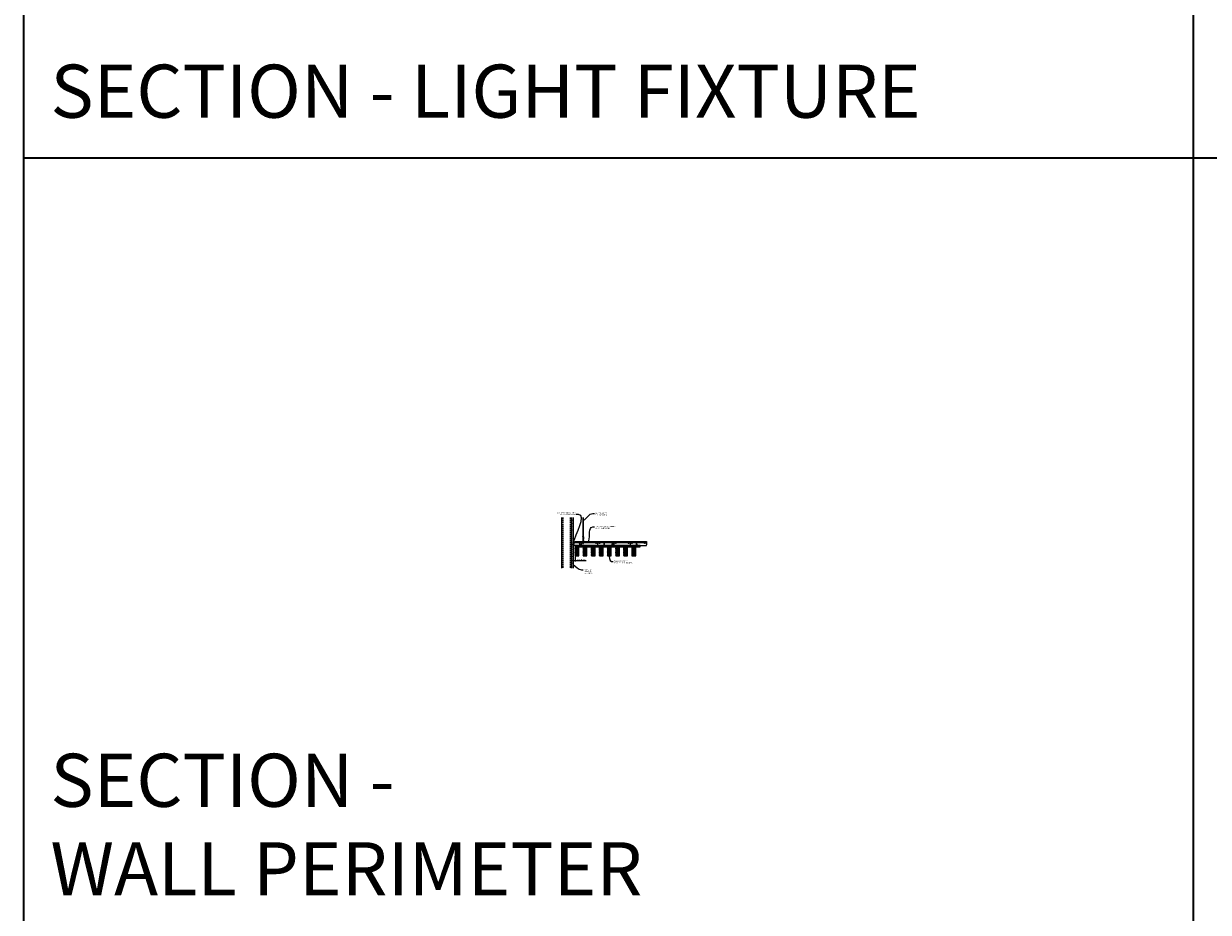
# Model space of a CAD drawing. Units: inches. Extents: x 0 to 3506, y 0 to 1251.
# Drawn here: x 0 to 438, y 297 to 626 of the extents above; entities that cross this region are included whole.
import ezdxf
from ezdxf import colors
from ezdxf.entities.mleader import LeaderData, LeaderLine
from ezdxf.math import Vec2, Vec3

# ---------------------------------------------------------------- set-up
doc = ezdxf.new("R2010")
doc.units = ezdxf.units.IN
doc.header["$MEASUREMENT"] = 0
doc.header["$PDMODE"] = 3
doc.header["$PDSIZE"] = 0.15625
doc.linetypes.add('HIDDEN', pattern=[0.375, 0.25, -0.125])
doc.layers.get('0').update_dxf_attribs({"lineweight": 25})
for name, color, linetype, lineweight in [('A-WALL', 7, 'Continuous', 25), ('Z-ANNO-DIMS', 1, 'Continuous', 25), ('Z-ANNO-NOTE', 7, 'Continuous', 35), ('Z-CLNG-SCRIM', 2, 'Continuous', 50), ('Z-CLNG-SUSP', 3, 'Continuous', 18), ('Z-CLNG-TEES', 3, 'Continuous', 18), ('Z-CLNG-WOOD', 5, 'Continuous', 25), ('Z-CLNG-WOOD-PATT', 2, 'Continuous', 15)]:
    doc.layers.add(name, color=color, linetype=linetype, lineweight=lineweight)
doc.layers.add('Z-ANNO-NPLT', color=252, linetype='Continuous', lineweight=35, plot=False)
doc.layers.add('Z-ANNO-RDME', color=252, linetype='Continuous', lineweight=35, plot=False)
doc.styles.add('1-4', font='arial.ttf', dxfattribs={"height": 0.375})
doc.styles.get("Standard").update_dxf_attribs({"font": 'arial.ttf', "height": 0.09375})
doc.dimstyles.new('1-4', dxfattribs={"dimscale": 4, "dimtxt": 0.09375, "dimasz": 0.125, "dimexe": 0.09375, "dimexo": 0.0625, "dimgap": 0.0625, "dimtad": 1, "dimtoh": 1, "dimdec": 5, "dimzin": 3, "dimdsep": 46, "dimlunit": 5, "dimtxsty": '1-4', "dimblk": 'ARCHTICK', "dimcen": 0, "dimdle": 0.09375, "dimclrd": 256, "dimclre": 256, "dimclrt": 256, "dimadec": 1, "dimazin": 0, "dimtfac": 1, "dimtdec": 5, "dimtofl": 0, "dimtmove": 0, "dimatfit": 3, "dimfxl": 0, "dimfrac": 2, "dimtolj": 1, "dimtzin": 0, "dimlwd": -1, "dimlwe": -1, "dimarcsym": 0})

# ---------------------------------------------------------------- blocks, each defined once
blk = doc.blocks.new('_ARCHTICK')
at = {"color": 0, "linetype": 'ByBlock', "const_width": 0.15}
blk.add_lwpolyline([(-0.5, -0.5), (0.5, 0.5)], dxfattribs=at)
blk = doc.blocks.new('*D21')
at = {"layer": 'Defpoints', "color": 0, "transparency": 16777216}
for p in [(202.94, 429.15), (203.69, 429.15), (203.69, 427.34)]:
    blk.add_point(p, dxfattribs=at)
at = {"layer": 'Z-ANNO-DIMS', "transparency": 16777216}
for p, q in [((202.94, 428.9), (202.94, 426.97)), ((203.69, 428.9), (203.69, 426.97)), ((202.56, 427.34), (203.69, 427.34)), ((203.69, 427.34), (207.77, 427.34))]:
    blk.add_line(p, q, dxfattribs=at)
at = {"layer": 'Z-ANNO-DIMS', "transparency": 16777216, "xscale": 0.5, "yscale": 0.5, "zscale": 0.5, "rotation": 180}
blk.add_blockref('_ARCHTICK', (202.94, 427.34), dxfattribs=at)
at = {"layer": 'Z-ANNO-DIMS', "transparency": 16777216, "xscale": 0.5, "yscale": 0.5, "zscale": 0.5}
blk.add_blockref('_ARCHTICK', (203.69, 427.34), dxfattribs=at)
at = {"layer": 'Z-ANNO-DIMS', "lineweight": 0, "transparency": 16777216, "insert": (205.98, 427.78), "char_height": 0.375, "attachment_point": 5, "style": '1-4'}
blk.add_mtext('\\A1;3/4" REVEAL', dxfattribs=at)
blk = doc.blocks.new('SIDE VIEW 1124-2')
at = {"layer": 'Z-CLNG-WOOD-PATT'}
h = blk.add_hatch(dxfattribs=at)
h.set_pattern_fill('ENDGRAIN', color=256, scale=1.5, angle=90, style=0)
h.set_pattern_definition([(90, (-155.2203, 3.6718), (-1.5, 1.5), [0.075, -1.425]), (90, (-155.3703, 2.6218), (-1.5, 1.5), [0.15, -1.35]), (90, (-155.4453, 3.5968), (-1.5, 1.5), [0.075, -1.425]), (90, (-155.5953, 2.6968), (-1.5, 1.5), [0.075, -1.425]), (90, (-155.6703, 3.5968), (-1.5, 1.5), [0.075, -1.425]), (90, (-155.7453, 2.7718), (-1.5, 1.5), [0.075, -1.425]), (90, (-155.8203, 3.5968), (-1.5, 1.5), [0.075, -1.425]), (90, (-155.9703, 2.7718), (-1.5, 1.5), [0.075, -0.825, 0.075, -0.525]), (90, (-156.1203, 2.7718), (-1.5, 1.5), [0.15, -0.75, 0.075, -0.525]), (90, (-156.3453, 2.6968), (-1.5, 1.5), [0.075, -0.225, 0.075, -0.6, 0.075, -0.45]), (90, (-156.4953, 2.6218), (-1.5, 1.5), [0.075, -0.3, 0.15, -0.975]), (90, (-156.5703, 3.5968), (-1.5, 1.5), [0.075, -1.425]), (90, (-156.6453, 2.6218), (-1.5, 1.5), [0.075, -0.375, 0.075, -0.975]), (135, (-155.2203, 2.4718), (-1.5, -4e-17), [0.212132, -1.909189]), (135, (-155.2203, 3.7468), (-1.5, -4e-17), [0.424264, -1.697056]), (135, (-155.9703, 3.7468), (-1.5, -4e-17), [0.106065, -2.015255]), (135, (-156.1203, 2.4718), (-1.5, -4e-17), [0.318198, -1.803122]), (135, (-156.1203, 3.7468), (-1.5, -4e-17), [0.53033, -1.59099]), (135, (-156.3453, 3.7468), (-1.5, -4e-17), [0.318198, -1.803122]), (45, (-156.4953, 3.4468), (1e-16, 1.5), [0.106065, -2.015255]), (45, (-155.2953, 2.9218), (1e-16, 1.5), [0.212132, -1.909189]), (45, (-155.8953, 2.9968), (1e-16, 1.5), [0.212132, -1.909189]), (45, (-155.5953, 3.4468), (1e-16, 1.5), [0.212132, -1.909189]), (45, (-156.1953, 3.3718), (1e-16, 1.5), [0.212132, -1.909189]), (45, (-156.3453, 3.4468), (1e-16, 1.5), [0.318198, -1.803122]), (45, (-155.4453, 3.0718), (1e-16, 1.5), [0.318198, -1.803122]), (45, (-155.5203, 3.2968), (1e-16, 1.5), [0.318198, -1.803122]), (45, (-156.0453, 3.0718), (1e-16, 1.5), [0.318198, -1.803122]), (45, (-156.1203, 3.2218), (1e-16, 1.5), [0.318198, -1.803122]), (116.56505, (-155.5203, 2.5468), (-6e-10, 1.5), [0.167705, -3.186397]), (116.56505, (-155.4453, 3.6718), (-6e-10, 1.5), [0.67082, -2.683282]), (116.56505, (-155.6703, 3.6718), (-6e-10, 1.5), [0.67082, -2.683282]), (116.56505, (-155.8203, 3.6718), (-6e-10, 1.5), [0.670821, -1.005, 0.335415, -1.342866]), (116.56505, (-156.0453, 3.8218), (-6e-10, 1.5), [0.167705, -3.186397]), (116.56505, (-156.5703, 2.4718), (-6e-10, 1.5), [0.167705, -3.186397]), (116.56505, (-156.5703, 3.6718), (-6e-10, 1.5), [0.33541, -3.018692]), (63.43495, (-155.2203, 3.2968), (6e-10, 1.5), [0.33541, -3.018692]), (63.43495, (-155.5953, 2.7718), (6e-10, 1.5), [0.33541, -3.018692]), (63.43495, (-155.3703, 2.7718), (6e-10, 1.5), [0.167705, -3.186392]), (63.43495, (-155.7453, 2.8468), (6e-10, 1.5), [0.503115, -2.850987]), (63.43495, (-155.7453, 3.1468), (6e-10, 1.5), [0.33541, -3.018692]), (63.43495, (-155.8203, 3.2968), (6e-10, 1.5), [0.33541, -3.018692]), (63.43495, (-155.9703, 2.8468), (6e-10, 1.5), [0.167705, -3.186392]), (63.43495, (-156.1203, 2.9218), (6e-10, 1.5), [0.167705, -3.186392]), (63.43495, (-156.4203, 3.5218), (6e-10, 1.5), [0.167705, -3.186392]), (63.43495, (-155.8953, 3.4468), (6e-10, 1.5), [0.167705, -3.186392]), (63.43495, (-156.3453, 2.7718), (6e-10, 1.5), [0.503115, -2.850987]), (63.43495, (-156.4953, 2.6968), (6e-10, 1.5), [0.33541, -3.018692]), (63.43495, (-156.0453, 3.5218), (6e-10, 1.5), [0.1677, -1.5093, 0.1677, -1.509402]), (63.43495, (-156.3453, 3.0718), (6e-10, 1.5), [0.33541, -3.018692]), (63.43495, (-156.4953, 3.1468), (6e-10, 1.5), [0.33541, -3.018692]), (63.43495, (-156.6453, 2.6968), (6e-10, 1.5), [0.33541, -3.018692]), (63.43495, (-156.6453, 3.1468), (6e-10, 1.5), [0.33541, -3.018692])])
h.paths.add_polyline_path([(1.1875, -0.5), (-0.1875, -0.5), (-0.1875, -3.75), (1.1875, -3.75)])
h = blk.add_hatch(dxfattribs=at)
h.set_pattern_fill('ENDGRAIN', color=256, scale=1.5, angle=90, style=0)
h.set_pattern_definition([(90, (-152.2203, 3.6718), (-1.5, 1.5), [0.075, -1.425]), (90, (-152.3703, 2.6218), (-1.5, 1.5), [0.15, -1.35]), (90, (-152.4453, 3.5968), (-1.5, 1.5), [0.075, -1.425]), (90, (-152.5953, 2.6968), (-1.5, 1.5), [0.075, -1.425]), (90, (-152.6703, 3.5968), (-1.5, 1.5), [0.075, -1.425]), (90, (-152.7453, 2.7718), (-1.5, 1.5), [0.075, -1.425]), (90, (-152.8203, 3.5968), (-1.5, 1.5), [0.075, -1.425]), (90, (-152.9703, 2.7718), (-1.5, 1.5), [0.075, -0.825, 0.075, -0.525]), (90, (-153.1203, 2.7718), (-1.5, 1.5), [0.15, -0.75, 0.075, -0.525]), (90, (-153.3453, 2.6968), (-1.5, 1.5), [0.075, -0.225, 0.075, -0.6, 0.075, -0.45]), (90, (-153.4953, 2.6218), (-1.5, 1.5), [0.075, -0.3, 0.15, -0.975]), (90, (-153.5703, 3.5968), (-1.5, 1.5), [0.075, -1.425]), (90, (-153.6453, 2.6218), (-1.5, 1.5), [0.075, -0.375, 0.075, -0.975]), (135, (-152.2203, 2.4718), (-1.5, -4e-17), [0.212132, -1.909189]), (135, (-152.2203, 3.7468), (-1.5, -4e-17), [0.424264, -1.697056]), (135, (-152.9703, 3.7468), (-1.5, -4e-17), [0.106065, -2.015255]), (135, (-153.1203, 2.4718), (-1.5, -4e-17), [0.318198, -1.803122]), (135, (-153.1203, 3.7468), (-1.5, -4e-17), [0.53033, -1.59099]), (135, (-153.3453, 3.7468), (-1.5, -4e-17), [0.318198, -1.803122]), (45, (-153.4953, 3.4468), (1e-16, 1.5), [0.106065, -2.015255]), (45, (-152.2953, 2.9218), (1e-16, 1.5), [0.212132, -1.909189]), (45, (-152.8953, 2.9968), (1e-16, 1.5), [0.212132, -1.909189]), (45, (-152.5953, 3.4468), (1e-16, 1.5), [0.212132, -1.909189]), (45, (-153.1953, 3.3718), (1e-16, 1.5), [0.212132, -1.909189]), (45, (-153.3453, 3.4468), (1e-16, 1.5), [0.318198, -1.803122]), (45, (-152.4453, 3.0718), (1e-16, 1.5), [0.318198, -1.803122]), (45, (-152.5203, 3.2968), (1e-16, 1.5), [0.318198, -1.803122]), (45, (-153.0453, 3.0718), (1e-16, 1.5), [0.318198, -1.803122]), (45, (-153.1203, 3.2218), (1e-16, 1.5), [0.318198, -1.803122]), (116.56505, (-152.5203, 2.5468), (-6e-10, 1.5), [0.167705, -3.186397]), (116.56505, (-152.4453, 3.6718), (-6e-10, 1.5), [0.67082, -2.683282]), (116.56505, (-152.6703, 3.6718), (-6e-10, 1.5), [0.67082, -2.683282]), (116.56505, (-152.8203, 3.6718), (-6e-10, 1.5), [0.670821, -1.005, 0.335415, -1.342866]), (116.56505, (-153.0453, 3.8218), (-6e-10, 1.5), [0.167705, -3.186397]), (116.56505, (-153.5703, 2.4718), (-6e-10, 1.5), [0.167705, -3.186397]), (116.56505, (-153.5703, 3.6718), (-6e-10, 1.5), [0.33541, -3.018692]), (63.43495, (-152.2203, 3.2968), (6e-10, 1.5), [0.33541, -3.018692]), (63.43495, (-152.5953, 2.7718), (6e-10, 1.5), [0.33541, -3.018692]), (63.43495, (-152.3703, 2.7718), (6e-10, 1.5), [0.167705, -3.186392]), (63.43495, (-152.7453, 2.8468), (6e-10, 1.5), [0.503115, -2.850987]), (63.43495, (-152.7453, 3.1468), (6e-10, 1.5), [0.33541, -3.018692]), (63.43495, (-152.8203, 3.2968), (6e-10, 1.5), [0.33541, -3.018692]), (63.43495, (-152.9703, 2.8468), (6e-10, 1.5), [0.167705, -3.186392]), (63.43495, (-153.1203, 2.9218), (6e-10, 1.5), [0.167705, -3.186392]), (63.43495, (-153.4203, 3.5218), (6e-10, 1.5), [0.167705, -3.186392]), (63.43495, (-152.8953, 3.4468), (6e-10, 1.5), [0.167705, -3.186392]), (63.43495, (-153.3453, 2.7718), (6e-10, 1.5), [0.503115, -2.850987]), (63.43495, (-153.4953, 2.6968), (6e-10, 1.5), [0.33541, -3.018692]), (63.43495, (-153.0453, 3.5218), (6e-10, 1.5), [0.1677, -1.5093, 0.1677, -1.509402]), (63.43495, (-153.3453, 3.0718), (6e-10, 1.5), [0.33541, -3.018692]), (63.43495, (-153.4953, 3.1468), (6e-10, 1.5), [0.33541, -3.018692]), (63.43495, (-153.6453, 2.6968), (6e-10, 1.5), [0.33541, -3.018692]), (63.43495, (-153.6453, 3.1468), (6e-10, 1.5), [0.33541, -3.018692])])
h.paths.add_polyline_path([(4.1875, -0.5), (2.8125, -0.5), (2.8125, -3.75), (4.1875, -3.75)])
h = blk.add_hatch(dxfattribs=at)
h.set_pattern_fill('ENDGRAIN', color=256, scale=1.5, angle=90, style=0)
h.set_pattern_definition([(90, (-149.361, 3.6718), (-1.5, 1.5), [0.075, -1.425]), (90, (-149.511, 2.6218), (-1.5, 1.5), [0.15, -1.35]), (90, (-149.586, 3.5968), (-1.5, 1.5), [0.075, -1.425]), (90, (-149.736, 2.6968), (-1.5, 1.5), [0.075, -1.425]), (90, (-149.811, 3.5968), (-1.5, 1.5), [0.075, -1.425]), (90, (-149.886, 2.7718), (-1.5, 1.5), [0.075, -1.425]), (90, (-149.961, 3.5968), (-1.5, 1.5), [0.075, -1.425]), (90, (-150.111, 2.7718), (-1.5, 1.5), [0.075, -0.825, 0.075, -0.525]), (90, (-150.261, 2.7718), (-1.5, 1.5), [0.15, -0.75, 0.075, -0.525]), (90, (-150.486, 2.6968), (-1.5, 1.5), [0.075, -0.225, 0.075, -0.6, 0.075, -0.45]), (90, (-150.636, 2.6218), (-1.5, 1.5), [0.075, -0.3, 0.15, -0.975]), (90, (-150.711, 3.5968), (-1.5, 1.5), [0.075, -1.425]), (90, (-150.786, 2.6218), (-1.5, 1.5), [0.075, -0.375, 0.075, -0.975]), (135, (-149.361, 2.4718), (-1.5, -4e-17), [0.212132, -1.909189]), (135, (-149.361, 3.7468), (-1.5, -4e-17), [0.424264, -1.697056]), (135, (-150.111, 3.7468), (-1.5, -4e-17), [0.106065, -2.015255]), (135, (-150.261, 2.4718), (-1.5, -4e-17), [0.318198, -1.803122]), (135, (-150.261, 3.7468), (-1.5, -4e-17), [0.53033, -1.59099]), (135, (-150.486, 3.7468), (-1.5, -4e-17), [0.318198, -1.803122]), (45, (-150.636, 3.4468), (1e-16, 1.5), [0.106065, -2.015255]), (45, (-149.436, 2.9218), (1e-16, 1.5), [0.212132, -1.909189]), (45, (-150.036, 2.9968), (1e-16, 1.5), [0.212132, -1.909189]), (45, (-149.736, 3.4468), (1e-16, 1.5), [0.212132, -1.909189]), (45, (-150.336, 3.3718), (1e-16, 1.5), [0.212132, -1.909189]), (45, (-150.486, 3.4468), (1e-16, 1.5), [0.318198, -1.803122]), (45, (-149.586, 3.0718), (1e-16, 1.5), [0.318198, -1.803122]), (45, (-149.661, 3.2968), (1e-16, 1.5), [0.318198, -1.803122]), (45, (-150.186, 3.0718), (1e-16, 1.5), [0.318198, -1.803122]), (45, (-150.261, 3.2218), (1e-16, 1.5), [0.318198, -1.803122]), (116.56505, (-149.661, 2.5468), (-6e-10, 1.5), [0.167705, -3.186397]), (116.56505, (-149.586, 3.6718), (-6e-10, 1.5), [0.67082, -2.683282]), (116.56505, (-149.811, 3.6718), (-6e-10, 1.5), [0.67082, -2.683282]), (116.56505, (-149.961, 3.6718), (-6e-10, 1.5), [0.670821, -1.005, 0.335415, -1.342866]), (116.56505, (-150.186, 3.8218), (-6e-10, 1.5), [0.167705, -3.186397]), (116.56505, (-150.711, 2.4718), (-6e-10, 1.5), [0.167705, -3.186397]), (116.56505, (-150.711, 3.6718), (-6e-10, 1.5), [0.33541, -3.018692]), (63.43495, (-149.361, 3.2968), (6e-10, 1.5), [0.33541, -3.018692]), (63.43495, (-149.736, 2.7718), (6e-10, 1.5), [0.33541, -3.018692]), (63.43495, (-149.511, 2.7718), (6e-10, 1.5), [0.167705, -3.186392]), (63.43495, (-149.886, 2.8468), (6e-10, 1.5), [0.503115, -2.850987]), (63.43495, (-149.886, 3.1468), (6e-10, 1.5), [0.33541, -3.018692]), (63.43495, (-149.961, 3.2968), (6e-10, 1.5), [0.33541, -3.018692]), (63.43495, (-150.111, 2.8468), (6e-10, 1.5), [0.167705, -3.186392]), (63.43495, (-150.261, 2.9218), (6e-10, 1.5), [0.167705, -3.186392]), (63.43495, (-150.561, 3.5218), (6e-10, 1.5), [0.167705, -3.186392]), (63.43495, (-150.036, 3.4468), (6e-10, 1.5), [0.167705, -3.186392]), (63.43495, (-150.486, 2.7718), (6e-10, 1.5), [0.503115, -2.850987]), (63.43495, (-150.636, 2.6968), (6e-10, 1.5), [0.33541, -3.018692]), (63.43495, (-150.186, 3.5218), (6e-10, 1.5), [0.1677, -1.5093, 0.1677, -1.509402]), (63.43495, (-150.486, 3.0718), (6e-10, 1.5), [0.33541, -3.018692]), (63.43495, (-150.636, 3.1468), (6e-10, 1.5), [0.33541, -3.018692]), (63.43495, (-150.786, 2.6968), (6e-10, 1.5), [0.33541, -3.018692]), (63.43495, (-150.786, 3.1468), (6e-10, 1.5), [0.33541, -3.018692])])
h.paths.add_polyline_path([(5.8125, -3.75), (7.1875, -3.75), (7.1875, -0.5), (5.8125, -0.5)])
h = blk.add_hatch(dxfattribs=at)
h.set_pattern_fill('ENDGRAIN', color=256, scale=1.5, angle=90, style=0)
h.set_pattern_definition([(90, (-146.361, 3.6718), (-1.5, 1.5), [0.075, -1.425]), (90, (-146.511, 2.6218), (-1.5, 1.5), [0.15, -1.35]), (90, (-146.586, 3.5968), (-1.5, 1.5), [0.075, -1.425]), (90, (-146.736, 2.6968), (-1.5, 1.5), [0.075, -1.425]), (90, (-146.811, 3.5968), (-1.5, 1.5), [0.075, -1.425]), (90, (-146.886, 2.7718), (-1.5, 1.5), [0.075, -1.425]), (90, (-146.961, 3.5968), (-1.5, 1.5), [0.075, -1.425]), (90, (-147.111, 2.7718), (-1.5, 1.5), [0.075, -0.825, 0.075, -0.525]), (90, (-147.261, 2.7718), (-1.5, 1.5), [0.15, -0.75, 0.075, -0.525]), (90, (-147.486, 2.6968), (-1.5, 1.5), [0.075, -0.225, 0.075, -0.6, 0.075, -0.45]), (90, (-147.636, 2.6218), (-1.5, 1.5), [0.075, -0.3, 0.15, -0.975]), (90, (-147.711, 3.5968), (-1.5, 1.5), [0.075, -1.425]), (90, (-147.786, 2.6218), (-1.5, 1.5), [0.075, -0.375, 0.075, -0.975]), (135, (-146.361, 2.4718), (-1.5, -4e-17), [0.212132, -1.909189]), (135, (-146.361, 3.7468), (-1.5, -4e-17), [0.424264, -1.697056]), (135, (-147.111, 3.7468), (-1.5, -4e-17), [0.106065, -2.015255]), (135, (-147.261, 2.4718), (-1.5, -4e-17), [0.318198, -1.803122]), (135, (-147.261, 3.7468), (-1.5, -4e-17), [0.53033, -1.59099]), (135, (-147.486, 3.7468), (-1.5, -4e-17), [0.318198, -1.803122]), (45, (-147.636, 3.4468), (1e-16, 1.5), [0.106065, -2.015255]), (45, (-146.436, 2.9218), (1e-16, 1.5), [0.212132, -1.909189]), (45, (-147.036, 2.9968), (1e-16, 1.5), [0.212132, -1.909189]), (45, (-146.736, 3.4468), (1e-16, 1.5), [0.212132, -1.909189]), (45, (-147.336, 3.3718), (1e-16, 1.5), [0.212132, -1.909189]), (45, (-147.486, 3.4468), (1e-16, 1.5), [0.318198, -1.803122]), (45, (-146.586, 3.0718), (1e-16, 1.5), [0.318198, -1.803122]), (45, (-146.661, 3.2968), (1e-16, 1.5), [0.318198, -1.803122]), (45, (-147.186, 3.0718), (1e-16, 1.5), [0.318198, -1.803122]), (45, (-147.261, 3.2218), (1e-16, 1.5), [0.318198, -1.803122]), (116.56505, (-146.661, 2.5468), (-6e-10, 1.5), [0.167705, -3.186397]), (116.56505, (-146.586, 3.6718), (-6e-10, 1.5), [0.67082, -2.683282]), (116.56505, (-146.811, 3.6718), (-6e-10, 1.5), [0.67082, -2.683282]), (116.56505, (-146.961, 3.6718), (-6e-10, 1.5), [0.670821, -1.005, 0.335415, -1.342866]), (116.56505, (-147.186, 3.8218), (-6e-10, 1.5), [0.167705, -3.186397]), (116.56505, (-147.711, 2.4718), (-6e-10, 1.5), [0.167705, -3.186397]), (116.56505, (-147.711, 3.6718), (-6e-10, 1.5), [0.33541, -3.018692]), (63.43495, (-146.361, 3.2968), (6e-10, 1.5), [0.33541, -3.018692]), (63.43495, (-146.736, 2.7718), (6e-10, 1.5), [0.33541, -3.018692]), (63.43495, (-146.511, 2.7718), (6e-10, 1.5), [0.167705, -3.186392]), (63.43495, (-146.886, 2.8468), (6e-10, 1.5), [0.503115, -2.850987]), (63.43495, (-146.886, 3.1468), (6e-10, 1.5), [0.33541, -3.018692]), (63.43495, (-146.961, 3.2968), (6e-10, 1.5), [0.33541, -3.018692]), (63.43495, (-147.111, 2.8468), (6e-10, 1.5), [0.167705, -3.186392]), (63.43495, (-147.261, 2.9218), (6e-10, 1.5), [0.167705, -3.186392]), (63.43495, (-147.561, 3.5218), (6e-10, 1.5), [0.167705, -3.186392]), (63.43495, (-147.036, 3.4468), (6e-10, 1.5), [0.167705, -3.186392]), (63.43495, (-147.486, 2.7718), (6e-10, 1.5), [0.503115, -2.850987]), (63.43495, (-147.636, 2.6968), (6e-10, 1.5), [0.33541, -3.018692]), (63.43495, (-147.186, 3.5218), (6e-10, 1.5), [0.1677, -1.5093, 0.1677, -1.509402]), (63.43495, (-147.486, 3.0718), (6e-10, 1.5), [0.33541, -3.018692]), (63.43495, (-147.636, 3.1468), (6e-10, 1.5), [0.33541, -3.018692]), (63.43495, (-147.786, 2.6968), (6e-10, 1.5), [0.33541, -3.018692]), (63.43495, (-147.786, 3.1468), (6e-10, 1.5), [0.33541, -3.018692])])
h.paths.add_polyline_path([(8.8125, -3.75), (10.1875, -3.75), (10.1875, -0.5), (8.8125, -0.5)])
at = {"layer": 'Z-CLNG-WOOD'}
for points in [[(0, -0.5), (11.875, -0.5), (11.875, 0), (0, 0)], [(1.1875, -3.75), (1.1875, -0.5), (-0.1875, -0.5), (-0.1875, -3.75)], [(4.1875, -3.75), (4.1875, -0.5), (2.8125, -0.5), (2.8125, -3.75)], [(7.1875, -3.75), (7.1875, -0.5), (5.8125, -0.5), (5.8125, -3.75)], [(10.1875, -3.75), (10.1875, -0.5), (8.8125, -0.5), (8.8125, -3.75)]]:
    blk.add_lwpolyline(points, close=True, dxfattribs=at)

msp = doc.modelspace()

# ---------------------------------------------------------------- hatches: boundary and pattern name
at = {"layer": 'A-WALL', "lineweight": 15}
h = msp.add_hatch(dxfattribs=at)
h.set_pattern_fill('AR-SAND', color=256, scale=0.333, style=0)
h.set_pattern_definition([(37.5, (202.34375, 424.6423), (-0.020977, 0.641632), [0, -0.50616, 0, -0.5661, 0, -0.541125]), (7.5, (202.34375, 424.6423), (0.589336, 0.939775), [0, -0.27306, 0, -0.45621, 0, -0.174825]), (327.5, (201.93416, 424.6423), (1.03701, 0.001884), [0, -0.1665, 0, -0.5994, 0, -0.78255]), (317.5, (201.9342, 424.6423), (1.00104, 0.292266), [0, -0.08325, 0, -0.39294, 0, -0.44955])])
h.paths.add_polyline_path([(202.90625, 443.20481), (202.34375, 443.20481), (202.34375, 424.642306), (202.90625, 424.642306)])

# ---------------------------------------------------------------- linework, layer by layer
at = {"layer": 'A-WALL'}
msp.add_line((198.6875, 443.23606), (198.6875, 424.611056), dxfattribs=at)
at = {"layer": 'A-WALL', "linetype": 'HIDDEN', "ltscale": 2}
for p, q in [((199.1875, 443.23606), (199.1875, 424.611056)), ((201.8125, 443.23606), (201.8125, 424.611056))]:
    msp.add_line(p, q, dxfattribs=at)
at = {"layer": 'A-WALL'}
for points in [[(202.3125, 424.611056), (202.3125, 443.23606)], [(202.34375, 424.611056), (202.34375, 443.23606)], [(202.90625, 443.23606), (202.90625, 424.611056)], [(202.9375, 443.23606), (202.9375, 424.611056)]]:
    msp.add_lwpolyline(points, dxfattribs=at)
at = {"layer": 'Z-ANNO-NPLT'}
for p, q in [((432, 1152), (432, 0)), ((1728, 576), (0, 576))]:
    msp.add_line(p, q, dxfattribs=at)
msp.add_lwpolyline([(1728, 1152), (1728, 0), (0, 0), (0, 1152)], close=True, dxfattribs=at)
at = {"layer": 'Z-CLNG-SCRIM', "lineweight": 9}
msp.add_line((203.6875, 432.402781), (227.75, 432.402781), dxfattribs=at)
at = {"layer": 'Z-CLNG-SUSP'}
for p, q in [((206.643489, 435.982663), (206.643489, 443.23606)), ((206.748089, 436.047691), (206.748089, 443.23606)), ((201.84375, 433.384031), (201.89375, 433.234031)), ((201.94375, 433.384031), (201.99375, 433.234031)), ((202.04375, 433.384031), (202.09375, 433.234031)), ((202.14375, 433.384031), (202.19375, 433.234031)), ((202.24375, 433.384031), (202.29375, 433.234031)), ((202.34375, 433.384031), (202.39375, 433.234031)), ((202.44375, 433.384031), (202.49375, 433.234031)), ((202.54375, 433.384031), (202.59375, 433.234031)), ((202.64375, 433.384031), (202.69375, 433.234031)), ((205.542852, 433.527781), (205.392852, 433.477781)), ((205.542852, 433.427781), (205.392852, 433.377781)), ((205.542852, 433.327781), (205.392852, 433.277781)), ((205.542852, 433.227781), (205.392852, 433.177781)), ((206.561735, 435.931838), (206.748089, 436.047691)), ((206.561735, 435.671838), (206.748089, 435.787691)), ((206.561735, 435.411838), (206.748089, 435.527691)), ((206.561735, 435.151838), (206.748089, 435.267691)), ((206.643489, 436.057658), (206.564877, 436.103421)), ((206.643489, 435.797658), (206.564877, 435.843421)), ((206.643489, 435.537658), (206.564877, 435.583421)), ((206.643489, 435.277658), (206.564877, 435.323421)), ((206.643489, 435.017658), (206.564877, 435.063421)), ((206.643489, 436.177109), (206.619554, 436.19256)), ((206.643489, 435.859497), (206.828002, 435.974206)), ((206.643489, 435.722663), (206.643489, 435.859497)), ((206.643489, 435.599497), (206.828002, 435.714206)), ((206.643489, 435.462663), (206.643489, 435.599497)), ((206.643489, 435.339497), (206.828002, 435.454206)), ((206.643489, 435.202663), (206.643489, 435.339497)), ((206.643489, 435.079497), (206.828002, 435.194206)), ((206.643489, 433.756437), (206.643489, 435.079497)), ((206.676619, 434.921605), (206.748089, 434.999064)), ((206.748089, 436.109584), (206.8267, 436.063822)), ((206.748089, 435.787691), (206.748089, 435.924525)), ((206.748089, 435.849584), (206.8267, 435.803822)), ((206.748089, 435.527691), (206.748089, 435.664525)), ((206.748089, 435.589584), (206.8267, 435.543822)), ((206.748089, 435.267691), (206.748089, 435.404525)), ((206.748089, 435.329584), (206.8267, 435.283822)), ((206.748089, 434.999064), (206.748089, 435.144525)), ((206.748089, 435.069584), (206.8267, 435.023822)), ((206.748089, 433.756437), (206.748089, 434.795957)), ((206.781219, 434.880721), (206.838827, 434.943157)), ((214.480066, 433.527781), (214.330066, 433.477781)), ((214.480066, 433.427781), (214.330066, 433.377781)), ((214.480066, 433.327781), (214.330066, 433.277781)), ((214.480066, 433.227781), (214.330066, 433.177781)), ((217.542852, 433.527781), (217.392852, 433.477781)), ((217.542852, 433.427781), (217.392852, 433.377781)), ((217.542852, 433.327781), (217.392852, 433.277781)), ((217.542852, 433.227781), (217.392852, 433.177781)), ((226.480066, 433.527781), (226.330066, 433.477781)), ((226.480066, 433.427781), (226.330066, 433.377781)), ((226.480066, 433.327781), (226.330066, 433.277781)), ((226.480066, 433.227781), (226.330066, 433.177781)), ((205.542852, 433.127781), (205.392852, 433.077781)), ((205.542852, 433.027781), (205.392852, 432.977781)), ((205.542852, 432.927781), (205.392852, 432.877781)), ((205.542852, 432.827781), (205.392852, 432.777781)), ((205.542852, 432.727781), (205.392852, 432.677781)), ((214.480066, 433.127781), (214.330066, 433.077781)), ((214.480066, 433.027781), (214.330066, 432.977781)), ((214.480066, 432.927781), (214.330066, 432.877781)), ((214.480066, 432.827781), (214.330066, 432.777781)), ((214.480066, 432.727781), (214.330066, 432.677781)), ((217.542852, 433.127781), (217.392852, 433.077781)), ((217.542852, 433.027781), (217.392852, 432.977781)), ((217.542852, 432.927781), (217.392852, 432.877781)), ((217.542852, 432.827781), (217.392852, 432.777781)), ((217.542852, 432.727781), (217.392852, 432.677781)), ((226.480066, 433.127781), (226.330066, 433.077781)), ((226.480066, 433.027781), (226.330066, 432.977781)), ((226.480066, 432.927781), (226.330066, 432.877781)), ((226.480066, 432.827781), (226.330066, 432.777781)), ((226.480066, 432.727781), (226.330066, 432.677781))]:
    msp.add_line(p, q, dxfattribs=at)
for points in [[(202.76875, 433.264031), (201.90625, 433.264031), (201.71875, 433.309031), (201.90625, 433.354031), (202.76875, 433.354031)], [(202.95875, 433.471531), (202.96875, 433.471531), (202.96875, 433.146531), (202.95875, 433.146531)], [(205.422852, 432.602781), (205.422852, 433.465281), (205.467852, 433.652781), (205.512852, 433.465281), (205.512852, 432.602781)], [(214.360066, 432.602781), (214.360066, 433.465281), (214.405066, 433.652781), (214.450066, 433.465281), (214.450066, 432.602781)], [(217.422852, 432.602781), (217.422852, 433.465281), (217.467852, 433.652781), (217.512852, 433.465281), (217.512852, 432.602781)], [(226.360066, 432.602781), (226.360066, 433.465281), (226.405066, 433.652781), (226.450066, 433.465281), (226.450066, 432.602781)], [(205.630352, 432.412781), (205.630352, 432.402781), (205.305352, 432.402781), (205.305352, 432.412781)], [(214.567566, 432.412781), (214.567566, 432.402781), (214.242566, 432.402781), (214.242566, 432.412781)], [(217.630352, 432.412781), (217.630352, 432.402781), (217.305352, 432.402781), (217.305352, 432.412781)], [(226.567566, 432.412781), (226.567566, 432.402781), (226.242566, 432.402781), (226.242566, 432.412781)]]:
    msp.add_lwpolyline(points, dxfattribs=at)
msp.add_circle((206.591189, 436.14862), 0.0523, dxfattribs=at)
for centre, radius, start, end in [((206.591189, 435.88862), 0.0523, 119.46249093, 239.79504408), ((206.591189, 435.62862), 0.0523, 119.46249093, 239.79504408), ((206.591189, 435.36862), 0.0523, 119.46249093, 239.79504408), ((206.591189, 435.10862), 0.0523, 119.46249093, 239.79504408), ((206.768489, 434.83684), 0.125, 137.30326429, 180), ((206.695789, 433.777781), 0.056488, 202.20086243, 337.79913757), ((206.873089, 434.795957), 0.125, 137.30326429, 180), ((206.800389, 436.018622), 0.0523, 301.86860697, 59.79504408), ((206.800389, 435.758622), 0.0523, 301.86860697, 59.79504408), ((206.800389, 435.498622), 0.0523, 301.86860697, 59.79504408), ((206.800389, 435.238622), 0.0523, 301.86860697, 59.79504408), ((206.800389, 434.978622), 0.0523, 317.30326429, 59.79504408)]:
    msp.add_arc(centre, radius, start, end, dxfattribs=at)
for centre, major_axis in [((202.76875, 433.471531), (0.19, 0)), ((205.630352, 432.602781), (0, -0.19)), ((214.567566, 432.602781), (0, -0.19)), ((217.630352, 432.602781), (0, -0.19)), ((226.567566, 432.602781), (0, -0.19))]:
    msp.add_ellipse(centre, major_axis=major_axis, ratio=0.6184210526, start_param=4.7123889804, end_param=6.2831853072, dxfattribs=at)
at = {"layer": 'Z-CLNG-SUSP', "extrusion": (0, 0, -1)}
for centre, major_axis in [((202.76875, 433.146531), (0.19, 0)), ((205.305352, 432.602781), (0, -0.19)), ((214.242566, 432.602781), (0, -0.19)), ((217.305352, 432.602781), (0, -0.19)), ((226.242566, 432.602781), (0, -0.19))]:
    msp.add_ellipse(centre, major_axis=major_axis, ratio=0.6184210526, start_param=4.7123889804, end_param=6.2831853072, dxfattribs=at)
at = {"layer": 'Z-CLNG-TEES'}
for p, q in [((203.468881, 433.996531), (206.643489, 433.996531)), ((203.616744, 434.402781), (206.643489, 434.402781)), ((206.748089, 434.402781), (230.070789, 434.402781)), ((206.748089, 433.996531), (230.070789, 433.996531)), ((230.070789, 434.402781), (230.070789, 433.777781)), ((203.070789, 432.902781), (230.070789, 432.902781)), ((203.093537, 432.965281), (230.070789, 432.965281)), ((230.070789, 432.902781), (230.070789, 433.152781))]:
    msp.add_line(p, q, dxfattribs=at)
msp.add_lwpolyline([(203.78125, 432.902781), (202.9375, 432.902781), (202.9375, 433.746531, -1.3032253728), (202.995813, 433.730906), (202.96875, 433.684031), (202.96875, 432.934031), (203.71875, 432.934031), (203.765625, 432.961094, -1.3032253728)], format="xyb", close=True, dxfattribs=at)
for points in [[(203.070789, 432.902781), (203.616744, 434.402781)], [(230.070789, 433.777781), (230.008289, 433.777781), (230.008289, 433.152781), (230.070789, 433.152781)]]:
    msp.add_lwpolyline(points, dxfattribs=at)
for points in [[(206.008289, 433.152781), (206.133289, 433.152781), (206.133289, 433.777781), (206.008289, 433.777781)], [(212.008289, 433.152781), (212.133289, 433.152781), (212.133289, 433.777781), (212.008289, 433.777781)], [(218.008289, 433.152781), (218.133289, 433.152781), (218.133289, 433.777781), (218.008289, 433.777781)], [(224.008289, 433.152781), (224.133289, 433.152781), (224.133289, 433.777781), (224.008289, 433.777781)]]:
    msp.add_lwpolyline(points, close=True, dxfattribs=at)
for centre in [(205.445789, 433.777781), (211.445789, 433.777781), (212.695789, 433.777781), (217.445789, 433.777781), (218.695789, 433.777781), (223.445789, 433.777781), (224.695789, 433.777781), (229.445789, 433.777781)]:
    msp.add_circle(centre, 0.125, dxfattribs=at)
msp.add_arc((206.695789, 433.777781), 0.125, 114.73361394, 65.26638605, dxfattribs=at)

# ---------------------------------------------------------------- block references
at = {"lineweight": 5}
for p in [(203.875, 432.902781), (215.875, 432.902781)]:
    msp.add_blockref('SIDE VIEW 1124-2', p, dxfattribs=at)

# ---------------------------------------------------------------- texts
at = {"layer": 'Z-ANNO-RDME', "char_height": 19.61711113, "width": 412.22692483, "attachment_point": 7}
for s, insert in [('SECTION - LIGHT FIXTURE', (9.875309, 584.776948)), ('SECTION -\\PWALL PERIMETER', (9.875309, 297.58251))]:
    msp.add_mtext(s, dxfattribs=dict(at, insert=insert))

# ---------------------------------------------------------------- dimensions: what is measured, and where the dimension line sits
at = {"layer": 'Z-ANNO-DIMS', "lineweight": 0}
dim = msp.add_linear_dim(base=(203.6875, 427.340104), p1=(202.9375, 429.152781), p2=(203.6875, 429.152781), text='<> REVEAL', dimstyle='1-4', override={"dimlunit": 4, "dimpost": ''}, dxfattribs=at)
dim.commit()
dim.dimension.update_dxf_attribs({"geometry": '*D21', "text_midpoint": (205.98073, 427.340104), "dimtype": 160})

# ---------------------------------------------------------------- leaders
at = {"layer": 'Z-ANNO-NOTE', "lineweight": 0}
ml = msp.add_multileader_mtext('Standard', dxfattribs=at)
ml.set_content('WALL ANGLE AND FASTENER \\P(BY SUBCONTRACTOR)', color=256, style='1-4')
ml.set_leader_properties()
ml.build(insert=Vec2(0, 0))
ml.multileader.update_dxf_attribs({"leader_type": 2, "text_right_attachment_type": 3, "dogleg_length": 0.36, "arrow_head_size": 0.375, "scale": 4})
ctx = ml.context
ctx.base_point, ctx.scale, ctx.char_height, ctx.arrow_head_size, ctx.landing_gap_size, ctx.plane_origin = Vec3(195.887173, 444.958141), 4, 0.375, 0.375, 0.36, Vec3(202.975969, 440.445583)
ctx.right_attachment, ctx.text_align_type = 3, 2
notes = []
notes.append((ctx, [(1, (1, 1, 0), (205.573776, 444.320095), (-1, 0), 1.44, [(0, [(202.96875, 433.309031), (204.88585, 444.328179)], 0, [])])]))
ctx.mtext.insert, ctx.mtext.alignment, ctx.mtext.flow_direction = Vec3(203.773776, 445.200766), 3, 5
ml = msp.add_multileader_mtext('Standard', dxfattribs=at)
ml.set_content('HANGER WIRE (BY\\PSUBCONTRACTOR)', color=256, style='1-4')
ml.set_leader_properties()
ml.build(insert=Vec2(0, 0))
ml.multileader.update_dxf_attribs({"leader_type": 2, "text_right_attachment_type": 3, "dogleg_length": 0.36, "arrow_head_size": 0.375, "scale": 4})
ctx = ml.context
ctx.base_point, ctx.scale, ctx.char_height, ctx.arrow_head_size, ctx.landing_gap_size, ctx.plane_origin = Vec3(210.789852, 444.761786), 4, 0.375, 0.375, 0.36, Vec3(206.71335, 442.095725)
ctx.right_attachment = 3
notes.append((ctx, [(0, (1, 1, 0), (209.349852, 444.761786), (1, 0), 1.44, [(0, [(206.71335, 442.095725), (210.189693, 444.761786)], 0, [])])]))
ctx.mtext.insert, ctx.mtext.flow_direction = Vec3(211.149852, 445.00441), 5
ml = msp.add_multileader_mtext('Standard', dxfattribs=at)
ml.set_content('15/16" HD T-BAR MAINRUNNER\\P(BY SUBCONTRACTOR)', color=256, style='1-4')
ml.set_leader_properties()
ml.build(insert=Vec2(0, 0))
ml.multileader.update_dxf_attribs({"leader_type": 2, "text_right_attachment_type": 3, "dogleg_length": 0.36, "arrow_head_size": 0.375, "scale": 4})
ctx = ml.context
ctx.base_point, ctx.scale, ctx.char_height, ctx.arrow_head_size, ctx.landing_gap_size, ctx.plane_origin = Vec3(210.789852, 439.835556), 4, 0.375, 0.375, 0.36, Vec3(206.71335, 437.169495)
ctx.right_attachment = 3
notes.append((ctx, [(0, (1, 1, 0), (209.349852, 439.835556), (1, 0), 1.44, [(0, [(208.698994, 434.252774), (210.189693, 439.835556)], 0, [])])]))
ctx.mtext.insert, ctx.mtext.flow_direction = Vec3(211.149852, 440.078181), 5
ml = msp.add_multileader_mtext('Standard', dxfattribs=at)
ml.set_content('9WOOD CROSSPIECE \\PWOOD GRILLE CEILING (TYP) ', color=256, style='1-4')
ml.set_leader_properties()
ml.build(insert=Vec2(0, 0))
ml.multileader.update_dxf_attribs({"leader_type": 2, "text_right_attachment_type": 3, "dogleg_length": 0.36, "arrow_head_size": 0.375, "scale": 4})
ctx = ml.context
ctx.base_point, ctx.scale, ctx.char_height, ctx.arrow_head_size, ctx.landing_gap_size, ctx.plane_origin = Vec3(217.693652, 427.046257), 4, 0.375, 0.375, 0.36, Vec3(213.617149, 424.380197)
ctx.right_attachment = 3
notes.append((ctx, [(0, (1, 1, 0), (216.253652, 427.046257), (1, 0), 1.44, [(0, [(215.928042, 429.997848), (217.093492, 427.046257)], 0, [])])]))
ctx.mtext.insert, ctx.mtext.flow_direction = Vec3(218.053652, 427.288882), 5
ml = msp.add_multileader_mtext('Standard', dxfattribs=at)
ml.set_content('PERIMETER\\PCONDITION\\P(BY OTHERS)', color=256, style='1-4')
ml.set_leader_properties()
ml.build(insert=Vec2(0, 0))
ml.multileader.update_dxf_attribs({"leader_type": 2, "text_right_attachment_type": 3, "dogleg_length": 0.36, "arrow_head_size": 0.375, "scale": 4})
ctx = ml.context
ctx.base_point, ctx.scale, ctx.char_height, ctx.arrow_head_size, ctx.landing_gap_size, ctx.plane_origin = Vec3(206.63079, 423.9315), 4, 0.375, 0.375, 0.36, Vec3(202.554288, 421.265439)
ctx.right_attachment = 3
notes.append((ctx, [(0, (1, 1, 0), (205.19079, 423.9315), (1, 0), 1.44, [(0, [(202.58976, 426.05558), (206.030631, 423.9315)], 0, [])])]))
ctx.mtext.insert, ctx.mtext.flow_direction = Vec3(206.99079, 424.174124), 5
for ctx, leaders in notes:
    for number, flags, end, landing, length, lines in leaders:
        leader = LeaderData()
        leader.index, (leader.has_last_leader_line, leader.has_dogleg_vector, leader.attachment_direction) = number, flags
        leader.last_leader_point, leader.dogleg_vector, leader.dogleg_length = Vec3(end), Vec3(landing), length
        for number, points, colour, breaks in lines:
            line = LeaderLine()
            line.index, line.vertices, line.color, line.breaks = number, Vec3.list(points), colors.encode_raw_color(colour), breaks
            leader.lines.append(line)
        ctx.leaders.append(leader)

doc.saveas('drawing.dxf')
